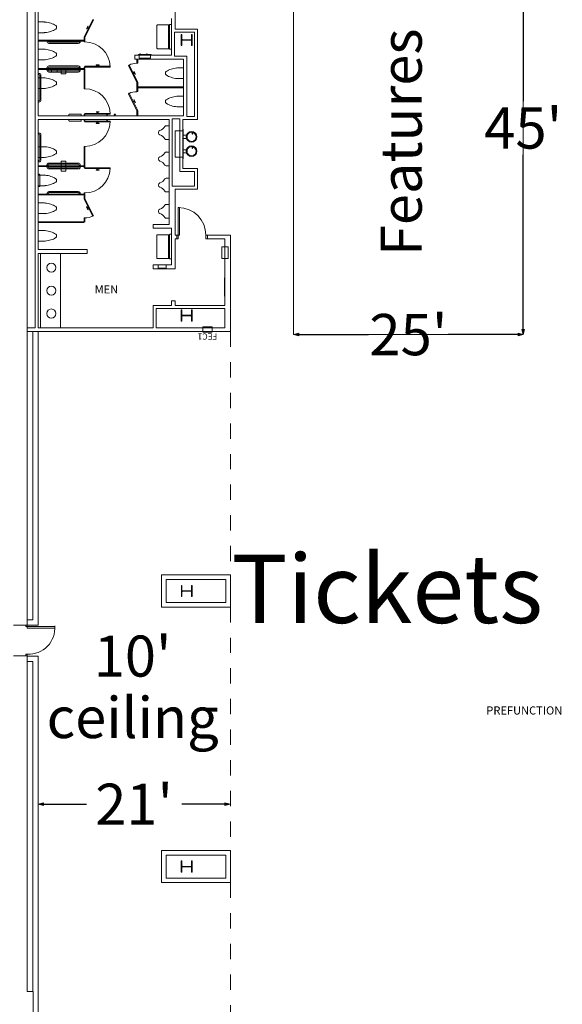
# Model space of a CAD drawing. Units: feet. Extents: x 28 to 1081, y 35 to 737.
# Drawn here: x 421 to 480, y 191 to 298 of the extents above; entities that cross this region are included whole.
import ezdxf

# ---------------------------------------------------------------- set-up
doc = ezdxf.new("R2010")
doc.units = ezdxf.units.FT
doc.header["$LTSCALE"] = 40
doc.header["$MEASUREMENT"] = 0
doc.linetypes.add('Line Type-1', pattern=[0.083328, 0.041656, -0.041672])
doc.layers.get('0').update_dxf_attribs({"lineweight": 15})
for name, color, linetype, lineweight in [('BASEPLAN', 7, 'Continuous', 15), ('Dimension', 7, 'Continuous', 5), ('Max_Booths', 7, 'Continuous', 15)]:
    doc.layers.add(name, color=color, linetype=linetype, lineweight=lineweight)
doc.layers.add('Fire_Protection_Equip', color=1, linetype='Continuous', lineweight=15, true_color=0xff0000)
doc.layers.add('TEXT_Client', color=6, linetype='Continuous', lineweight=15, true_color=0xff00ff)
doc.layers.get('0').freeze()
doc.styles.add('Geneva', font='Geneva')
doc.styles.add('Times', font='Times')
doc.styles.add('Times New Roman', font='Times New Roman.ttf')
doc.dimstyles.new('Plan Dim', dxfattribs={"dimtxt": 1.993166, "dimasz": 0.556641, "dimexe": 0, "dimexo": 0, "dimgap": 0, "dimtad": 0, "dimtih": 1, "dimtoh": 1, "dimdec": 3, "dimzin": 4, "dimdsep": 46, "dimtxsty": 'Geneva', "dimblk": 'VW_FILLEDARROW', "dimblk1": 'VW_FILLEDARROW', "dimblk2": 'VW_FILLEDARROW', "dimcen": 0, "dimse1": 1, "dimse2": 1, "dimazin": 0, "dimtfac": 1, "dimtdec": 3, "dimtix": 1, "dimtofl": 0, "dimtmove": 0, "dimatfit": 0, "dimldrblk": 'VW_FILLEDARROW', "dimfxl": 1, "dimfrac": 2, "dimtolj": 1, "dimtzin": 4, "dimarcsym": 0})

# ---------------------------------------------------------------- blocks, each defined once
blk = doc.blocks.new('VW_FILLEDARROW')
at = {"linetype": 'Continuous', "lineweight": 0, "transparency": 16777216}
blk.add_hatch(color=0, dxfattribs=at).paths.add_polyline_path([(-1, 0.27), (0, 0), (-1, -0.27)])
at = {"color": 0, "linetype": 'Continuous', "lineweight": 5, "transparency": 16777216, "flags": 128}
blk.add_lwpolyline([(-1, 0.27), (0, 0), (-1, -0.27)], close=True, dxfattribs=at)
blk = doc.blocks.new('*D21')
at = {"layer": 'Dimension', "color": 0, "linetype": 'Continuous', "lineweight": -2, "transparency": 33554687}
for p, q in [((423.48, 212.33), (428.16, 212.33)), ((443.24, 212.33), (438.56, 212.33))]:
    blk.add_line(p, q, dxfattribs=at)
at = {"layer": 'Dimension', "color": 0, "lineweight": -2, "xscale": 0.5566406250000001, "yscale": 0.5566406250000001, "zscale": 0.5566406250000001, "rotation": 180}
blk.add_blockref('VW_FILLEDARROW', (422.92, 212.33), dxfattribs=at)
at = {"layer": 'Dimension', "color": 0, "lineweight": -2, "xscale": 0.5566406250000001, "yscale": 0.5566406250000001, "zscale": 0.5566406250000001}
blk.add_blockref('VW_FILLEDARROW', (443.8, 212.33), dxfattribs=at)
at = {"layer": 'Dimension', "color": 0, "lineweight": 18, "transparency": 33554687, "insert": (433.36, 212.33), "char_height": 4.47, "attachment_point": 5, "style": 'Times'}
blk.add_mtext("\\A1;21'", dxfattribs=at)
blk = doc.blocks.new('*D65')
at = {"layer": 'Dimension', "color": 0, "linetype": 'Continuous', "lineweight": -2, "transparency": 33554687}
for p, q in [((475.72, 307.9), (475.72, 288.87)), ((475.72, 264.01), (475.72, 283.05))]:
    blk.add_line(p, q, dxfattribs=at)
at = {"layer": 'Dimension', "color": 0, "lineweight": -2, "xscale": 0.5566406250000001, "yscale": 0.5566406250000001, "zscale": 0.5566406250000001}
for p, rotation in [((475.72, 308.46), 90), ((475.72, 263.46), 270)]:
    blk.add_blockref('VW_FILLEDARROW', p, dxfattribs=dict(at, rotation=rotation))
at = {"layer": 'Dimension', "color": 0, "lineweight": 18, "transparency": 33554687, "insert": (475.72, 285.96), "char_height": 4.497, "attachment_point": 5, "style": 'Times New Roman'}
blk.add_mtext("\\A1;45'", dxfattribs=at)
blk = doc.blocks.new('*D66')
at = {"layer": 'Dimension', "color": 0, "linetype": 'Continuous', "lineweight": -2, "transparency": 33554687}
for p, q in [((451.28, 263.46), (458.89, 263.46)), ((475.16, 263.46), (467.55, 263.46))]:
    blk.add_line(p, q, dxfattribs=at)
at = {"layer": 'Dimension', "color": 0, "lineweight": -2, "xscale": 0.5566406250000001, "yscale": 0.5566406250000001, "zscale": 0.5566406250000001, "rotation": 180}
blk.add_blockref('VW_FILLEDARROW', (450.72, 263.46), dxfattribs=at)
at = {"layer": 'Dimension', "color": 0, "lineweight": -2, "xscale": 0.5566406250000001, "yscale": 0.5566406250000001, "zscale": 0.5566406250000001}
blk.add_blockref('VW_FILLEDARROW', (475.72, 263.46), dxfattribs=at)
at = {"layer": 'Dimension', "color": 0, "lineweight": 18, "transparency": 33554687, "insert": (463.22, 263.46), "char_height": 4.497, "attachment_point": 5, "style": 'Times New Roman'}
blk.add_mtext("\\A1;25'", dxfattribs=at)

msp = doc.modelspace()

# ---------------------------------------------------------------- linework, layer by layer
at = {"layer": 'BASEPLAN', "color": 7, "transparency": 33554687}
for p, q in [((421.73, 326.3), (421.73, 231.82)), ((422.92, 287.29), (422.92, 301.46)), ((422.92, 296.33), (422.92, 297.5)), ((422.92, 297.5), (423.56, 297.5)), ((427.93, 295.89), (428.87, 297.75)), ((428.95, 297.71), (428, 295.85)), ((428.18, 296.75), (428.33, 297.04)), ((428.35, 297.03), (428.2, 296.74)), ((428.33, 297.04), (428.35, 297.03)), ((428.87, 297.75), (428.95, 297.71)), ((435.84, 297.13), (435.84, 294.63)), ((437.13, 297.17), (435.88, 297.17)), ((437.09, 294.63), (437.09, 297.13)), ((437.13, 297.17), (437.22, 297.17)), ((437.22, 294.55), (437.22, 297.2)), ((437.23, 297.21), (437.42, 297.21)), ((437.42, 297.21), (437.42, 294.54)), ((423.56, 296.33), (422.92, 296.33)), ((428, 295.85), (427.93, 295.89)), ((428.2, 296.74), (428.18, 296.75)), ((428.26, 296.87), (428.28, 296.9)), ((428.36, 296.82), (428.26, 296.87)), ((428.28, 296.9), (428.37, 296.86)), ((428.33, 296.76), (428.4, 296.91)), ((428.36, 296.75), (428.33, 296.76)), ((428.44, 296.89), (428.36, 296.75)), ((428.37, 296.86), (428.36, 296.82)), ((428.4, 296.91), (428.44, 296.89)), ((438.56, 296.15), (438.49, 296.15)), ((438.49, 296.15), (438.49, 294.93)), ((438.56, 295.61), (438.56, 296.15)), ((439.68, 296.15), (439.61, 296.15)), ((439.61, 296.15), (439.61, 295.61)), ((439.68, 294.93), (439.68, 296.15)), ((422.96, 295.42), (422.96, 295.5)), ((422.96, 295.5), (427.88, 295.5)), ((427.88, 295.42), (422.96, 295.42)), ((422.96, 295.42), (422.96, 295.42)), ((423.86, 295.38), (423.86, 295.46)), ((423.86, 295.46), (423.98, 295.46)), ((423.98, 295.46), (423.98, 295.38)), ((424.07, 295.29), (427.28, 295.29)), ((427.28, 295.17), (424.07, 295.17)), ((427.36, 295.38), (427.36, 295.46)), ((427.36, 295.46), (427.48, 295.46)), ((427.48, 295.46), (427.48, 295.38)), ((427.88, 295.5), (427.88, 295.42)), ((427.92, 295.46), (427.92, 295.85)), ((427.92, 295.85), (428, 295.85)), ((427.92, 295.33), (427.92, 295.5)), ((428, 295.33), (427.92, 295.33)), ((428, 295.85), (428, 295.46)), ((428, 295.5), (428, 295.33)), ((428, 295.46), (428, 295.46)), ((438.49, 294.93), (438.56, 294.93)), ((438.56, 294.93), (438.56, 295.47)), ((439.56, 295.56), (438.61, 295.56)), ((438.61, 295.52), (439.56, 295.52)), ((439.61, 295.47), (439.61, 294.93)), ((439.61, 294.93), (439.68, 294.93)), ((422.92, 293.38), (422.92, 294.54)), ((422.92, 294.54), (423.56, 294.54)), ((433.84, 293.88), (433.84, 293.95)), ((433.84, 293.95), (435.22, 293.95)), ((435.22, 293.88), (433.84, 293.88)), ((433.92, 293.88), (433.92, 293.55)), ((433.96, 293.97), (433.96, 293.95)), ((434.04, 294.03), (433.97, 294.03)), ((433.97, 294.03), (433.97, 294.02)), ((433.97, 294.02), (433.97, 294.02)), ((433.97, 294.02), (434.04, 294.02)), ((434.04, 293.98), (433.97, 293.98)), ((433.99, 293.98), (433.99, 294.01)), ((434.02, 293.98), (434.02, 294.01)), ((434.04, 294.02), (434.04, 294.03)), ((434.04, 294.02), (434.04, 294.02)), ((434.05, 293.95), (434.05, 293.97)), ((434.71, 293.97), (434.71, 293.95)), ((434.78, 294.03), (434.72, 294.03)), ((434.72, 294.03), (434.72, 294.02)), ((434.72, 294.02), (434.72, 294.02)), ((434.72, 294.02), (434.78, 294.02)), ((434.78, 293.98), (434.72, 293.98)), ((434.74, 293.98), (434.74, 294.01)), ((434.76, 293.98), (434.76, 294.01)), ((434.78, 294.02), (434.78, 294.03)), ((434.78, 294.02), (434.78, 294.02)), ((434.79, 293.95), (434.79, 293.97)), ((435.14, 293.55), (435.14, 293.88)), ((435.22, 293.95), (435.22, 293.88)), ((437.13, 294.58), (435.88, 294.58)), ((437.22, 294.58), (437.13, 294.58)), ((437.42, 294.54), (437.23, 294.54)), ((423.56, 293.38), (422.92, 293.38)), ((427.28, 292.71), (424.07, 292.71)), ((429.21, 292.83), (429.21, 292.81)), ((429.55, 292.83), (429.21, 292.83)), ((429.21, 292.81), (429.55, 292.81)), ((429.46, 292.71), (429.3, 292.71)), ((429.3, 292.71), (429.3, 292.67)), ((429.4, 292.81), (429.36, 292.81)), ((429.36, 292.81), (429.36, 292.71)), ((429.36, 292.71), (429.4, 292.71)), ((429.4, 292.71), (429.4, 292.81)), ((429.46, 292.67), (429.46, 292.71)), ((429.55, 292.81), (429.55, 292.83)), ((432.8, 292.81), (432.73, 292.77)), ((432.73, 292.77), (433.67, 290.92)), ((433.75, 290.95), (432.8, 292.81)), ((438.75, 293.46), (433.42, 293.46)), ((433.67, 293.46), (433.75, 293.46)), ((433.67, 293.46), (433.67, 293)), ((433.67, 293), (433.75, 293)), ((433.75, 293), (433.75, 293.46)), ((433.92, 293.55), (435.14, 293.55)), ((438.75, 287.29), (438.75, 293.46)), ((422.92, 291.77), (422.92, 291.9)), ((422.92, 291.9), (423, 291.9)), ((423, 291.77), (422.92, 291.77)), ((427.88, 292.42), (422.96, 292.42)), ((422.96, 292.42), (422.96, 292.33)), ((422.96, 292.33), (427.88, 292.33)), ((423.09, 288.98), (423.09, 291.69)), ((423.21, 291.69), (423.21, 288.98)), ((423.86, 292.5), (423.86, 292.42)), ((423.86, 292.42), (423.98, 292.42)), ((423.86, 292.25), (423.86, 292.33)), ((423.86, 292.33), (423.98, 292.33)), ((423.98, 292.42), (423.98, 292.5)), ((423.98, 292.33), (423.98, 292.25)), ((424.07, 292.58), (427.28, 292.58)), ((424.07, 292.17), (427.28, 292.17)), ((427.28, 292.04), (424.07, 292.04)), ((424.36, 292.33), (424.98, 292.33)), ((424.36, 292.06), (424.36, 292.33)), ((424.94, 292.02), (424.4, 292.02)), ((424.98, 292.33), (424.98, 292.06)), ((425.42, 292.33), (425.92, 292.33)), ((425.42, 291.84), (425.42, 292.33)), ((425.92, 291.84), (425.42, 291.84)), ((425.92, 292.33), (425.92, 291.84)), ((427.36, 292.5), (427.36, 292.42)), ((427.36, 292.42), (427.48, 292.42)), ((427.36, 292.25), (427.36, 292.33)), ((427.36, 292.33), (427.48, 292.33)), ((427.48, 292.42), (427.48, 292.5)), ((427.48, 292.33), (427.48, 292.25)), ((427.88, 292.33), (427.88, 292.42)), ((427.92, 292.46), (427.92, 292.58)), ((427.92, 292.58), (428, 292.58)), ((427.92, 292.46), (428, 292.46)), ((427.92, 292.38), (427.92, 290.22)), ((430.75, 292.67), (428, 292.67)), ((428, 292.67), (428, 292.58)), ((428, 292.58), (428, 292.46)), ((428, 292.58), (430.75, 292.58)), ((428, 292.46), (428, 292.46)), ((428, 290.22), (428, 292.38)), ((429.3, 292.67), (429.46, 292.67)), ((430.75, 292.58), (430.75, 292.67)), ((433.27, 291.98), (433.24, 291.96)), ((433.24, 291.96), (433.31, 291.81)), ((433.35, 291.83), (433.27, 291.98)), ((433.39, 291.97), (433.3, 291.92)), ((433.3, 291.92), (433.32, 291.88)), ((433.31, 291.81), (433.35, 291.83)), ((433.32, 291.88), (433.41, 291.93)), ((433.35, 292.11), (433.33, 292.1)), ((433.33, 292.1), (433.48, 291.8)), ((433.5, 291.81), (433.35, 292.11)), ((433.41, 291.93), (433.39, 291.97)), ((433.48, 291.8), (433.5, 291.81)), ((438.75, 292.5), (438.11, 292.5)), ((438.75, 291.33), (438.75, 292.5)), ((422.92, 290.25), (422.92, 291.42)), ((422.92, 291.42), (423.56, 291.42)), ((433.67, 290.92), (433.75, 290.95)), ((433.75, 290.92), (433.67, 290.92)), ((433.67, 290.92), (433.67, 290.38)), ((433.75, 290.38), (433.75, 290.92)), ((438.11, 291.33), (438.75, 291.33)), ((423.56, 290.25), (422.92, 290.25)), ((427.92, 290.22), (428, 290.22)), ((432.8, 289.73), (432.73, 289.69)), ((432.73, 289.69), (433.67, 287.83)), ((433.75, 287.87), (432.8, 289.73)), ((433.67, 290.38), (433.75, 290.38)), ((433.67, 290.38), (433.67, 290.38)), ((433.67, 290.38), (433.67, 289.92)), ((433.67, 289.92), (433.75, 289.92)), ((438.75, 290.42), (433.75, 290.42)), ((433.75, 290.42), (433.75, 290.33)), ((433.75, 289.92), (433.75, 290.38)), ((433.75, 290.33), (438.75, 290.33)), ((438.71, 290.42), (433.8, 290.42)), ((433.8, 290.42), (433.8, 290.33)), ((433.8, 290.33), (438.71, 290.33)), ((438.71, 290.33), (438.71, 290.42)), ((438.71, 290.33), (438.71, 290.33)), ((438.75, 290.33), (438.75, 290.42)), ((422.92, 288.77), (422.92, 288.9)), ((422.92, 288.9), (423, 288.9)), ((423, 288.77), (422.92, 288.77)), ((433.27, 288.89), (433.24, 288.87)), ((433.24, 288.87), (433.31, 288.72)), ((433.35, 288.74), (433.27, 288.89)), ((433.39, 288.88), (433.3, 288.84)), ((433.3, 288.84), (433.32, 288.8)), ((433.31, 288.72), (433.35, 288.74)), ((433.32, 288.8), (433.41, 288.85)), ((433.35, 289.02), (433.33, 289.01)), ((433.33, 289.01), (433.48, 288.72)), ((433.5, 288.73), (433.35, 289.02)), ((433.41, 288.85), (433.39, 288.88)), ((433.48, 288.72), (433.5, 288.73)), ((438.11, 289.42), (438.75, 289.42)), ((438.75, 289.42), (438.75, 288.25)), ((426.26, 287.29), (426.26, 287.43)), ((426.31, 287.47), (427.54, 287.47)), ((427.58, 287.43), (427.58, 287.29)), ((428, 287.47), (427.92, 287.47)), ((427.92, 287.47), (427.92, 287.33)), ((427.92, 287.33), (428, 287.33)), ((430.75, 287.55), (428, 287.55)), ((428, 287.55), (428, 287.47)), ((428, 287.47), (430.75, 287.47)), ((428, 287.33), (428, 287.47)), ((428, 287.33), (428, 287.33)), ((429.21, 287.72), (429.21, 287.7)), ((429.55, 287.72), (429.21, 287.72)), ((429.21, 287.7), (429.55, 287.7)), ((429.46, 287.59), (429.3, 287.59)), ((429.3, 287.59), (429.3, 287.55)), ((429.3, 287.55), (429.46, 287.55)), ((429.4, 287.7), (429.36, 287.7)), ((429.36, 287.7), (429.36, 287.59)), ((429.36, 287.59), (429.4, 287.59)), ((429.4, 287.59), (429.4, 287.7)), ((429.46, 287.55), (429.46, 287.59)), ((429.55, 287.7), (429.55, 287.72)), ((430.5, 287.47), (430.34, 287.47)), ((430.34, 287.46), (430.34, 287.45)), ((430.34, 287.44), (430.5, 287.44)), ((430.39, 287.44), (430.4, 287.3)), ((430.4, 287.34), (430.44, 287.34)), ((430.44, 287.3), (430.45, 287.44)), ((430.5, 287.45), (430.5, 287.46)), ((430.75, 287.47), (430.75, 287.55)), ((431.17, 287.45), (431.17, 287.44)), ((431.33, 287.46), (431.18, 287.46)), ((431.18, 287.43), (431.33, 287.43)), ((431.23, 287.43), (431.23, 287.29)), ((431.23, 287.33), (431.28, 287.33)), ((431.28, 287.29), (431.28, 287.43)), ((431.34, 287.44), (431.34, 287.45)), ((433.67, 287.83), (433.75, 287.87)), ((433.75, 287.83), (433.67, 287.83)), ((433.67, 287.83), (433.67, 287.29)), ((433.75, 287.29), (433.75, 287.83)), ((438.75, 288.25), (438.11, 288.25)), ((422.92, 272.71), (422.92, 286.88)), ((427.58, 287.29), (426.26, 287.29)), ((427.58, 286.88), (426.26, 286.88)), ((426.26, 286.88), (426.26, 286.73)), ((426.31, 286.69), (427.54, 286.69)), ((427.58, 286.73), (427.58, 286.88)), ((427.92, 286.7), (427.92, 286.83)), ((427.92, 286.83), (428, 286.83)), ((428, 286.7), (427.92, 286.7)), ((428, 286.83), (428, 286.7)), ((428, 286.83), (428, 286.83)), ((428, 286.7), (430.75, 286.7)), ((428, 286.61), (428, 286.7)), ((430.75, 286.61), (428, 286.61)), ((429.21, 286.45), (429.21, 286.47)), ((429.21, 286.47), (429.55, 286.47)), ((429.55, 286.45), (429.21, 286.45)), ((429.3, 286.61), (429.46, 286.61)), ((429.3, 286.57), (429.3, 286.61)), ((429.46, 286.57), (429.3, 286.57)), ((429.36, 286.47), (429.36, 286.57)), ((429.36, 286.57), (429.4, 286.57)), ((429.4, 286.47), (429.36, 286.47)), ((429.4, 286.57), (429.4, 286.47)), ((429.46, 286.61), (429.46, 286.57)), ((429.55, 286.47), (429.55, 286.45)), ((430.5, 286.72), (430.34, 286.72)), ((430.34, 286.72), (430.34, 286.7)), ((430.34, 286.7), (430.5, 286.7)), ((430.4, 286.86), (430.39, 286.72)), ((430.4, 287.3), (430.44, 287.3)), ((430.44, 286.86), (430.4, 286.86)), ((430.44, 286.82), (430.4, 286.82)), ((430.45, 286.72), (430.44, 286.86)), ((430.5, 286.7), (430.5, 286.72)), ((430.75, 286.7), (430.75, 286.61)), ((431.23, 287.29), (431.28, 287.29)), ((433.67, 287.29), (433.75, 287.29)), ((433.67, 287.29), (433.67, 287.29)), ((437.17, 286.88), (437.17, 275.46)), ((423, 285.4), (422.92, 285.4)), ((422.92, 285.4), (422.92, 285.27)), ((422.92, 285.27), (423, 285.27)), ((423.09, 285.19), (423.09, 282.48)), ((423.21, 282.48), (423.21, 285.19)), ((436, 285.43), (436, 285.47)), ((436.84, 286.2), (437.17, 286.2)), ((437.17, 286.2), (437.17, 284.7)), ((438.67, 285.65), (437.84, 285.65)), ((437.84, 282.77), (437.84, 285.65)), ((438.67, 282.6), (438.67, 285.81)), ((438.67, 285.81), (438.69, 285.81)), ((438.69, 282.6), (438.69, 285.81)), ((439.67, 285.31), (439.69, 285.52)), ((439.72, 285.3), (439.79, 285.49)), ((437.17, 284.7), (436.84, 284.7)), ((439.05, 285.16), (438.69, 285.16)), ((439.05, 284.82), (438.69, 284.82)), ((423.56, 283.92), (422.92, 283.92)), ((422.92, 283.92), (422.92, 282.75)), ((427.92, 281.79), (427.92, 283.95)), ((427.92, 283.95), (428, 283.95)), ((428, 283.95), (428, 281.79)), ((436.84, 283.34), (437.17, 283.34)), ((437.17, 283.34), (437.17, 281.84)), ((439.05, 283.59), (438.69, 283.59)), ((439.05, 283.26), (438.69, 283.26)), ((439.67, 283.75), (439.69, 283.95)), ((439.72, 283.74), (439.79, 283.93)), ((422.92, 282.75), (423.56, 282.75)), ((423, 282.4), (422.92, 282.4)), ((422.92, 282.4), (422.92, 282.27)), ((422.92, 282.27), (423, 282.27)), ((427.28, 282.13), (424.07, 282.13)), ((424.07, 282), (427.28, 282)), ((425.92, 282.33), (425.42, 282.33)), ((425.42, 282.33), (425.42, 281.83)), ((425.92, 281.83), (425.92, 282.33)), ((436, 282.57), (436, 282.61)), ((438.67, 282.77), (437.84, 282.77)), ((438.69, 282.6), (438.67, 282.6)), ((422.92, 280.91), (422.92, 279.59)), ((423.06, 280.91), (422.92, 280.91)), ((422.96, 281.75), (422.96, 281.83)), ((422.96, 281.83), (427.88, 281.83)), ((427.88, 281.75), (422.96, 281.75)), ((423.86, 281.92), (423.86, 281.83)), ((423.86, 281.83), (423.98, 281.83)), ((423.86, 281.71), (423.86, 281.79)), ((423.86, 281.79), (423.98, 281.79)), ((423.98, 281.83), (423.98, 281.92)), ((423.98, 281.79), (423.98, 281.71)), ((424.07, 281.63), (427.28, 281.63)), ((427.28, 281.5), (424.07, 281.5)), ((425.42, 281.83), (425.92, 281.83)), ((425.42, 281.75), (425.92, 281.75)), ((425.42, 281.26), (425.42, 281.75)), ((425.92, 281.26), (425.42, 281.26)), ((425.92, 281.75), (425.92, 281.26)), ((427.36, 281.92), (427.36, 281.83)), ((427.36, 281.83), (427.48, 281.83)), ((427.36, 281.71), (427.36, 281.79)), ((427.36, 281.79), (427.48, 281.79)), ((427.48, 281.83), (427.48, 281.92)), ((427.48, 281.79), (427.48, 281.71)), ((427.88, 281.83), (427.88, 281.75)), ((427.92, 281.79), (427.92, 281.63)), ((427.92, 281.63), (428, 281.63)), ((428, 281.63), (428, 281.79)), ((428, 281.79), (428, 281.79)), ((428, 281.63), (430.75, 281.63)), ((428, 281.54), (428, 281.63)), ((430.75, 281.54), (428, 281.54)), ((429.21, 281.38), (429.21, 281.4)), ((429.21, 281.4), (429.55, 281.4)), ((429.55, 281.38), (429.21, 281.38)), ((429.3, 281.54), (429.46, 281.54)), ((429.3, 281.5), (429.3, 281.54)), ((429.46, 281.5), (429.3, 281.5)), ((429.36, 281.4), (429.36, 281.5)), ((429.36, 281.5), (429.4, 281.5)), ((429.4, 281.4), (429.36, 281.4)), ((429.4, 281.5), (429.4, 281.4)), ((429.46, 281.54), (429.46, 281.5)), ((429.55, 281.4), (429.55, 281.38)), ((430.75, 281.63), (430.75, 281.54)), ((437.17, 281.84), (436.84, 281.84)), ((422.92, 279.67), (422.92, 280.83)), ((422.92, 280.83), (423.56, 280.83)), ((423.1, 279.64), (423.1, 280.86)), ((436.84, 280.49), (437.17, 280.49)), ((437.17, 280.49), (437.17, 278.99)), ((423.56, 279.67), (422.92, 279.67)), ((422.92, 279.59), (423.06, 279.59)), ((422.96, 278.67), (422.96, 278.75)), ((422.96, 278.75), (427.88, 278.75)), ((423.86, 278.83), (423.86, 278.75)), ((423.86, 278.75), (423.98, 278.75)), ((423.98, 278.75), (423.98, 278.83)), ((427.28, 279.04), (424.07, 279.04)), ((424.07, 278.92), (427.28, 278.92)), ((427.36, 278.83), (427.36, 278.75)), ((427.36, 278.75), (427.48, 278.75)), ((427.48, 278.75), (427.48, 278.83)), ((427.88, 278.75), (427.88, 278.67)), ((428, 278.88), (427.92, 278.88)), ((427.92, 278.88), (427.92, 278.71)), ((428, 278.71), (428, 278.88)), ((436, 279.72), (436, 279.76)), ((437.17, 278.99), (436.84, 278.99)), ((422.92, 276.63), (422.92, 277.79)), ((422.92, 277.79), (423.56, 277.79)), ((427.88, 278.67), (422.96, 278.67)), ((422.96, 278.67), (422.96, 278.67)), ((427.92, 278.71), (427.92, 278.25)), ((427.92, 278.25), (428, 278.25)), ((428, 278.25), (427.93, 278.21)), ((427.93, 278.21), (428.87, 276.36)), ((428, 278.25), (428, 278.71)), ((428, 278.71), (428, 278.71)), ((428.95, 276.4), (428, 278.25)), ((423.56, 276.63), (422.92, 276.63)), ((428.2, 277.37), (428.18, 277.36)), ((428.18, 277.36), (428.33, 277.06)), ((428.35, 277.07), (428.2, 277.37)), ((428.36, 277.28), (428.26, 277.24)), ((428.26, 277.24), (428.28, 277.2)), ((428.28, 277.2), (428.37, 277.25)), ((428.36, 277.36), (428.33, 277.34)), ((428.33, 277.34), (428.4, 277.19)), ((428.33, 277.06), (428.35, 277.07)), ((428.44, 277.21), (428.36, 277.36)), ((428.37, 277.25), (428.36, 277.28)), ((428.4, 277.19), (428.44, 277.21)), ((436, 276.86), (436, 276.91)), ((436.84, 277.64), (437.17, 277.64)), ((437.17, 277.64), (437.17, 276.14)), ((438.17, 274.29), (438.17, 277.29)), ((438.17, 277.29), (438.3, 277.29)), ((438.3, 277.29), (438.3, 274.29)), ((422.96, 275.67), (422.96, 275.75)), ((422.96, 275.75), (427.88, 275.75)), ((427.88, 275.67), (422.96, 275.67)), ((422.96, 275.67), (422.96, 275.67)), ((427.88, 275.75), (427.88, 275.67)), ((428, 276.17), (427.92, 276.17)), ((427.92, 276.17), (427.92, 275.71)), ((428, 275.71), (428, 276.17)), ((428.87, 276.36), (428.95, 276.4)), ((437.17, 276.14), (436.84, 276.14)), ((422.92, 273.63), (422.92, 274.79)), ((422.92, 274.79), (423.56, 274.79)), ((423.56, 273.63), (422.92, 273.63)), ((435.84, 274.29), (435.84, 271.79)), ((437.13, 274.33), (435.88, 274.33)), ((437.09, 271.79), (437.09, 274.29)), ((437.13, 274.33), (437.22, 274.33)), ((437.22, 271.72), (437.22, 274.36)), ((437.23, 274.38), (437.42, 274.38)), ((437.42, 274.38), (437.42, 271.71)), ((438, 273.88), (438, 274.29)), ((438, 273.88), (438, 274.29)), ((438, 274.29), (438.17, 274.29)), ((438.17, 273.88), (438, 273.88)), ((438.17, 274.29), (438.17, 273.88)), ((438.3, 274.29), (438.17, 274.29)), ((441.34, 274.29), (441.17, 274.29)), ((441.17, 274.29), (441.17, 273.88)), ((441.17, 273.88), (441.34, 273.88)), ((441.34, 273.88), (441.34, 274.29)), ((441.34, 273.88), (441.34, 274.29)), ((442.91, 273.01), (442.91, 271.74)), ((443.24, 273.01), (442.91, 273.01)), ((443.25, 273.09), (443.24, 273.08)), ((443.24, 273.08), (443.24, 271.67)), ((443.25, 271.66), (443.25, 273.09)), ((443.59, 273.01), (443.25, 273.01)), ((443.59, 271.74), (443.59, 273.01)), ((422.92, 264.21), (422.92, 272.29)), ((423.17, 264.21), (423.17, 272.29)), ((423.17, 272.29), (425.34, 272.29)), ((425.34, 272.29), (425.34, 264.21)), ((437.13, 271.75), (435.88, 271.75)), ((437.22, 271.75), (437.13, 271.75)), ((437.42, 271.71), (437.23, 271.71)), ((443.24, 271.74), (442.91, 271.74)), ((443.24, 271.67), (443.25, 271.66)), ((443.25, 271.74), (443.59, 271.74)), ((435.94, 271.06), (435.93, 271.04)), ((435.93, 271.04), (436.92, 271.04)), ((436.9, 271.06), (435.94, 271.06)), ((435.99, 270.71), (435.99, 271.04)), ((436.85, 270.71), (435.99, 270.71)), ((436.85, 271.04), (436.85, 270.71)), ((436.92, 271.04), (436.9, 271.06)), ((443.21, 269.63), (443.21, 267.63)), ((443.25, 269.63), (443.21, 269.63)), ((443.25, 267.63), (443.25, 269.63)), ((443.21, 267.63), (443.25, 267.63)), ((435.42, 264.21), (435.42, 266.63)), ((435.75, 266.29), (443.25, 266.29)), ((438.56, 266.15), (438.49, 266.15)), ((438.49, 266.15), (438.49, 264.93)), ((438.56, 265.61), (438.56, 266.15)), ((439.68, 266.15), (439.61, 266.15)), ((439.61, 266.15), (439.61, 265.61)), ((439.68, 264.93), (439.68, 266.15)), ((438.49, 264.93), (438.56, 264.93)), ((438.56, 264.93), (438.56, 265.47)), ((439.56, 265.56), (438.61, 265.56)), ((438.61, 265.52), (439.56, 265.52)), ((439.61, 265.47), (439.61, 264.93)), ((439.61, 264.93), (439.68, 264.93)), ((421.73, 263.79), (443.84, 263.79)), ((422.34, 263.79), (422.34, 232.41)), ((422.92, 263.79), (422.92, 231.82)), ((425.34, 264.21), (423.17, 264.21)), ((443.84, 237.29), (436.34, 237.29)), ((436.34, 237.29), (436.34, 233.79)), ((443.84, 233.79), (443.84, 237.29)), ((443.34, 236.79), (436.84, 236.79)), ((436.84, 236.79), (436.84, 234.29)), ((438.56, 236.15), (438.5, 236.15)), ((438.5, 236.15), (438.5, 234.94)), ((438.56, 235.61), (438.56, 236.15)), ((439.67, 236.15), (439.61, 236.15)), ((439.61, 236.15), (439.61, 235.61)), ((439.67, 234.94), (439.67, 236.15)), ((443.34, 234.29), (443.34, 236.79)), ((438.5, 234.94), (438.56, 234.94)), ((438.56, 234.94), (438.56, 235.47)), ((439.56, 235.56), (438.61, 235.56)), ((438.61, 235.52), (439.56, 235.52)), ((439.61, 235.47), (439.61, 234.94)), ((439.61, 234.94), (439.67, 234.94)), ((436.34, 233.79), (443.84, 233.79)), ((436.84, 234.29), (443.34, 234.29)), ((420.23, 231.82), (421.73, 231.82)), ((421.57, 231.82), (421.57, 231.66)), ((421.57, 231.66), (421.73, 231.66)), ((421.73, 232.41), (422.34, 232.41)), ((421.73, 231.82), (422.92, 231.82)), ((421.73, 231.82), (421.73, 231.66)), ((421.73, 231.66), (424.73, 231.66)), ((421.73, 231.49), (421.73, 231.66)), ((424.73, 231.66), (424.73, 231.49)), ((424.73, 231.49), (421.73, 231.49)), ((420.23, 228.49), (421.73, 228.49)), ((421.57, 228.66), (421.73, 228.66)), ((421.57, 228.49), (421.57, 228.66)), ((421.73, 228.49), (421.73, 228.66)), ((421.73, 228.49), (421.73, 191.92)), ((421.73, 228.44), (422.92, 228.44)), ((422.92, 177.29), (422.92, 228.44)), ((421.73, 227.86), (422.34, 227.86)), ((422.34, 191.92), (422.34, 227.86)), ((443.84, 207.29), (436.34, 207.29)), ((436.34, 207.29), (436.34, 203.79)), ((443.84, 203.79), (443.84, 207.29)), ((443.34, 206.79), (436.84, 206.79)), ((436.84, 206.79), (436.84, 204.29)), ((438.56, 206.15), (438.49, 206.15)), ((438.49, 206.15), (438.49, 204.93)), ((438.56, 205.61), (438.56, 206.15)), ((439.68, 206.15), (439.61, 206.15)), ((439.61, 206.15), (439.61, 205.61)), ((439.68, 204.93), (439.68, 206.15)), ((443.34, 204.29), (443.34, 206.79)), ((438.49, 204.93), (438.56, 204.93)), ((438.56, 204.93), (438.56, 205.47)), ((439.56, 205.56), (438.61, 205.56)), ((438.61, 205.52), (439.56, 205.52)), ((439.61, 205.47), (439.61, 204.93)), ((439.61, 204.93), (439.68, 204.93)), ((436.34, 203.79), (443.84, 203.79)), ((436.84, 204.29), (443.34, 204.29)), ((422.36, 191.92), (421.73, 191.92)), ((422.36, 191.92), (422.36, 99.79))]:
    msp.add_line(p, q, dxfattribs=at)
for points in [[(422.59, 264.21, 0), (422.59, 309.46, 0)], [(437.84, 296.71, 0), (437.84, 301.71, 0)], [(437.42, 293.88, 0), (437.42, 297.88, 0)], [(437.75, 296.38, 0), (439.92, 296.38, 0)], [(437.75, 293.79, 0), (437.75, 296.38, 0)], [(437.84, 296.71, 0), (440.25, 296.71, 0)], [(439.92, 296.38, 0), (439.92, 287.21, 0)], [(440.25, 296.71, 0), (440.25, 286.88, 0)], [(437.42, 293.88, 0), (433.42, 293.88, 0)], [(433.42, 293.46, 0), (433.42, 293.88, 0)], [(439.09, 293.79, 0), (437.75, 293.79, 0)], [(439.09, 293.79, 0), (439.09, 287.21, 0)], [(438.75, 293.46, 0), (438.75, 287.29, 0)], [(422.92, 287.29, 0), (438.75, 287.29, 0)], [(422.92, 286.88, 0), (437.17, 286.88, 0)], [(437.5, 286.96, 0), (438.34, 286.96, 0)], [(437.5, 286.96, 0), (437.5, 279.63, 0)], [(438.34, 286.96, 0), (438.34, 281.21, 0)], [(438.67, 286.88, 0), (440.25, 286.88, 0)], [(438.67, 286.88, 0), (438.67, 281.54, 0)], [(439.09, 287.21, 0), (439.92, 287.21, 0)], [(438.34, 281.21, 0), (439.92, 281.21, 0)], [(438.67, 281.54, 0), (440.25, 281.54, 0)], [(439.92, 281.21, 0), (439.92, 279.63, 0)], [(440.25, 281.54, 0), (440.25, 279.29, 0)], [(437.5, 279.63, 0), (439.92, 279.63, 0)], [(437.84, 274.29, 0), (437.84, 279.29, 0)], [(437.84, 279.29, 0), (440.25, 279.29, 0)], [(435.42, 275.46, 0), (435.42, 275.04, 0)], [(437.17, 275.46, 0), (435.42, 275.46, 0)], [(437.42, 275.04, 0), (435.42, 275.04, 0)], [(437.42, 275.04, 0), (437.42, 271.04, 0)], [(437.84, 274.29, 0), (438, 274.29, 0)], [(437.84, 273.88, 0), (438, 273.88, 0)], [(437.84, 270.63, 0), (437.84, 273.88, 0)], [(441.34, 274.29, 0), (443.84, 274.29, 0)], [(441.34, 273.88, 0), (443.25, 273.88, 0)], [(443.25, 266.63, 0), (443.25, 273.88, 0)], [(443.84, 263.79, 0), (443.84, 274.29, 0)], [(422.92, 272.71, 0), (428.25, 272.71, 0)], [(428.25, 272.29, 0), (428.25, 272.71, 0)], [(422.92, 272.29, 0), (428.25, 272.29, 0)], [(437.42, 271.04, 0), (435.42, 271.04, 0)], [(435.42, 271.04, 0), (435.42, 270.63, 0)], [(437.84, 270.63, 0), (435.42, 270.63, 0)], [(437.42, 267.13, 0), (437.84, 267.13, 0)], [(437.42, 267.13, 0), (437.42, 266.63, 0)], [(437.84, 266.63, 0), (437.84, 267.13, 0)], [(435.42, 266.63, 0), (437.42, 266.63, 0)], [(435.75, 264.21, 0), (435.75, 266.29, 0)], [(437.84, 266.63, 0), (443.25, 266.63, 0)], [(443.25, 264.21, 0), (443.25, 266.29, 0)], [(421.73, 264.21, 0), (422.59, 264.21, 0)], [(422.92, 264.21, 0), (435.42, 264.21, 0)], [(435.75, 264.21, 0), (443.25, 264.21, 0)]]:
    msp.add_polyline3d(points, dxfattribs=at)
for centre, radius in [((439.61, 284.99), 0.583), ((439.61, 283.43), 0.583), ((424.34, 270.75), 0.5), ((424.34, 268.25), 0.5), ((424.34, 265.75), 0.5)]:
    msp.add_circle(centre, radius, dxfattribs=at)
for centre, radius, start, end in [((422.79, 290.28), 7.26, 83.0739, 83.8573), ((423.19, 293.59), 3.93, 73.6552, 83.0739), ((423.79, 295.65), 1.78, 54.7009, 73.6552), ((424.69, 296.92), 0.229, 0, 54.7009), ((435.88, 297.13), 0.0417, 90, 180), ((437.13, 297.13), 0.0417, 90, 180), ((437.23, 297.2), 0.0104, 90, 180), ((422.79, 303.55), 7.26, 276.1427, 276.9261), ((423.19, 300.24), 3.93, 276.9261, 286.3448), ((423.79, 298.18), 1.78, 286.3448, 305.2991), ((424.69, 296.92), 0.229, 305.2991, 0), ((424.07, 295.38), 0.208, 180, 270), ((424.07, 295.38), 0.208, 180, 270), ((424.07, 295.38), 0.0833, 180, 270), ((427.28, 295.38), 0.0833, 270, 0), ((427.28, 295.38), 0.208, 270, 0), ((428, 292.58), 2.75, 1.7824, 89.9804), ((438.61, 295.61), 0.05, 180, 270), ((438.61, 295.47), 0.05, 90, 180), ((439.56, 295.61), 0.05, 270, 0), ((439.56, 295.47), 0.05, 360, 90), ((422.79, 287.33), 7.26, 83.0739, 83.8573), ((423.19, 290.63), 3.93, 73.6552, 83.0739), ((423.79, 292.69), 1.78, 54.7009, 73.6552), ((423.79, 295.22), 1.78, 286.3448, 305.2991), ((424.69, 293.96), 0.229, 0, 54.7009), ((424.69, 293.96), 0.229, 305.2991, 0), ((433.97, 293.97), 0.0104, 90, 180), ((433.98, 294.01), 0.0104, 0, 90), ((434.03, 294.01), 0.0104, 90, 180), ((434.04, 293.97), 0.0104, 0, 90), ((434.72, 293.97), 0.0104, 90, 180), ((434.73, 294.01), 0.0104, 0, 90), ((434.77, 294.01), 0.0104, 90, 180), ((434.78, 293.97), 0.0104, 0, 90), ((435.88, 294.63), 0.0417, 180, 270), ((437.13, 294.63), 0.0417, 180, 270), ((437.23, 294.55), 0.0104, 180, 270), ((422.79, 300.59), 7.26, 276.1427, 276.9261), ((423.19, 297.29), 3.93, 276.9261, 286.3448), ((424.07, 292.5), 0.208, 90, 180), ((424.07, 292.5), 0.208, 90, 180), ((427.28, 292.5), 0.208, 0, 90), ((433.67, 290.92), 2.08, 90, 114.7076), ((423, 291.69), 0.208, 0, 90), ((423, 291.69), 0.0833, 0, 90), ((424.07, 292.25), 0.208, 180, 270), ((424.07, 292.25), 0.208, 180, 270), ((424.07, 292.5), 0.0833, 90, 180), ((424.07, 292.25), 0.0833, 180, 270), ((424.4, 292.06), 0.0417, 180, 270), ((424.94, 292.06), 0.0417, 270, 0), ((427.28, 292.5), 0.0833, 0, 90), ((427.28, 292.25), 0.0833, 270, 0), ((427.28, 292.25), 0.208, 270, 0), ((436.99, 291.92), 0.229, 125.2991, 180), ((436.99, 291.92), 0.229, 180, 234.7009), ((437.88, 290.65), 1.78, 106.3448, 125.2991), ((437.88, 293.18), 1.78, 234.7009, 253.6552), ((438.49, 288.59), 3.93, 96.9261, 106.3448), ((438.89, 285.28), 7.26, 96.1427, 96.9261), ((422.79, 284.2), 7.26, 83.0739, 83.8573), ((423.19, 287.51), 3.93, 73.6552, 83.0739), ((423.79, 289.57), 1.78, 54.7009, 73.6552), ((423.79, 292.1), 1.78, 286.3448, 305.2991), ((424.69, 290.83), 0.229, 0, 54.7009), ((424.69, 290.83), 0.229, 305.2991, 360), ((438.49, 295.24), 3.93, 253.6552, 263.0739), ((438.89, 298.55), 7.26, 263.0739, 263.8573), ((422.79, 297.47), 7.26, 276.1427, 276.9261), ((423.19, 294.16), 3.93, 276.9261, 286.3448), ((428, 287.47), 2.75, 1.7824, 89.9804), ((433.67, 287.83), 2.08, 90, 114.7076), ((423, 288.98), 0.208, 270, 0), ((423, 288.98), 0.208, 270, 0), ((423, 288.98), 0.0833, 270, 0), ((436.99, 288.83), 0.229, 125.2991, 180), ((436.99, 288.83), 0.229, 180, 234.7009), ((437.88, 287.57), 1.78, 106.3448, 125.2991), ((437.88, 290.1), 1.78, 234.7009, 253.6552), ((438.49, 285.51), 3.93, 96.9261, 106.3448), ((438.49, 292.16), 3.93, 253.6552, 263.0739), ((438.89, 282.2), 7.26, 96.1427, 96.9261), ((426.31, 287.43), 0.0417, 90, 180), ((427.54, 287.43), 0.0417, 0, 90), ((430.34, 287.46), 0.00521, 90, 180), ((430.34, 287.45), 0.00521, 180, 270), ((430.5, 287.46), 0.00521, 0, 90), ((430.5, 287.45), 0.00521, 270, 0), ((431.18, 287.45), 0.00521, 90, 180), ((431.18, 287.44), 0.00521, 180, 270), ((431.33, 287.45), 0.00521, 0, 90), ((431.33, 287.44), 0.00521, 270, 0), ((438.89, 295.47), 7.26, 263.0739, 263.8573), ((426.31, 286.73), 0.0417, 180, 270), ((427.54, 286.73), 0.0417, 270, 0), ((428, 286.7), 2.75, 270.0196, 358.2176), ((430.34, 286.72), 0.00521, 90, 180), ((430.34, 286.7), 0.00521, 180, 270), ((430.5, 286.72), 0.00521, 0, 90), ((430.5, 286.7), 0.00521, 270, 0), ((423, 285.19), 0.208, 0, 90), ((423, 285.19), 0.208, 0, 90), ((423, 285.19), 0.0833, 0, 90), ((436.23, 285.47), 0.229, 108.7762, 180), ((436.23, 285.43), 0.229, 180, 251.2238), ((435.84, 286.63), 1, 288.7762, 328.9784), ((435.84, 284.26), 1, 31.0216, 71.2238), ((436.84, 286.03), 0.167, 90, 148.9784), ((439.61, 284.99), 0.5, 80.7446, 70.3672), ((439.69, 285.31), 0.0262, 167.8071, 343.3047), ((439.73, 285.47), 0.0583, 18.2154, 132.8964), ((436.84, 284.86), 0.167, 211.0216, 270), ((422.79, 276.7), 7.26, 83.0739, 83.8573), ((423.19, 280.01), 3.93, 73.6552, 83.0739), ((423.79, 282.07), 1.78, 54.7009, 73.6552), ((423.79, 284.6), 1.78, 286.3448, 305.2991), ((424.69, 283.33), 0.229, 0, 54.7009), ((424.69, 283.33), 0.229, 305.2991, 360), ((435.84, 283.78), 1, 288.7762, 328.9784), ((436.84, 283.18), 0.167, 90, 148.9784), ((439.61, 283.43), 0.5, 80.7446, 70.3672), ((439.69, 283.75), 0.0262, 167.8071, 343.3047), ((439.73, 283.91), 0.0583, 18.2154, 132.8964), ((423, 282.48), 0.0833, 270, 0), ((423, 282.48), 0.208, 270, 0), ((422.79, 289.97), 7.26, 276.1427, 276.9261), ((423.19, 286.66), 3.93, 276.9261, 286.3448), ((424.07, 281.92), 0.208, 90, 180), ((424.07, 281.92), 0.208, 90, 180), ((424.07, 281.92), 0.0833, 90, 180), ((427.28, 281.92), 0.208, 0, 90), ((427.28, 281.92), 0.0833, 0, 90), ((436.23, 282.61), 0.229, 108.7762, 180), ((436.23, 282.57), 0.229, 180, 251.2238), ((435.84, 281.41), 1, 31.0216, 71.2238), ((423.06, 280.86), 0.0417, 0, 90), ((424.07, 281.71), 0.208, 180, 270), ((424.07, 281.71), 0.208, 180, 270), ((424.07, 281.71), 0.0833, 180, 270), ((427.28, 281.71), 0.0833, 270, 0), ((427.28, 281.71), 0.208, 270, 0), ((428, 281.63), 2.75, 270.0196, 358.2176), ((436.84, 282.01), 0.167, 211.0216, 270), ((422.79, 273.62), 7.26, 83.0739, 83.8573), ((423.19, 276.92), 3.93, 73.6552, 83.0739), ((423.19, 283.58), 3.93, 276.9261, 286.3448), ((423.79, 278.98), 1.78, 54.7009, 73.6552), ((423.79, 281.52), 1.78, 286.3448, 305.2991), ((424.69, 280.25), 0.229, 0, 54.7009), ((424.69, 280.25), 0.229, 305.2991, 360), ((436.23, 279.76), 0.229, 108.7762, 180), ((435.84, 280.92), 1, 288.7762, 328.9784), ((436.84, 280.32), 0.167, 90, 148.9784), ((423.06, 279.64), 0.0417, 270, 0), ((422.79, 286.88), 7.26, 276.1427, 276.9261), ((424.07, 278.83), 0.208, 90, 180), ((424.07, 278.83), 0.208, 90, 180), ((424.07, 278.83), 0.0833, 90, 180), ((427.28, 278.83), 0.208, 0, 90), ((427.28, 278.83), 0.0833, 0, 90), ((436.23, 279.72), 0.229, 180, 251.2238), ((435.84, 278.56), 1, 31.0216, 71.2238), ((436.84, 279.16), 0.167, 211.0216, 270), ((422.79, 270.58), 7.26, 83.0739, 83.8573), ((423.19, 273.88), 3.93, 73.6552, 83.0739), ((422.79, 283.84), 7.26, 276.1427, 276.9261), ((423.19, 280.54), 3.93, 276.9261, 286.3448), ((423.79, 275.94), 1.78, 54.7009, 73.6552), ((423.79, 278.47), 1.78, 286.3448, 305.2991), ((424.69, 277.21), 0.229, 0, 54.7009), ((424.69, 277.21), 0.229, 305.2991, 0), ((436.23, 276.91), 0.229, 108.7762, 180), ((436.23, 276.86), 0.229, 180, 251.2238), ((435.84, 278.07), 1, 288.7762, 328.9784), ((435.84, 275.7), 1, 31.0216, 71.2238), ((436.84, 277.47), 0.167, 90, 148.9784), ((438.17, 274.29), 3, 0, 90), ((428, 278.25), 2.08, 270, 294.7076), ((436.84, 276.3), 0.167, 211.0216, 270), ((422.79, 267.58), 7.26, 83.0739, 83.8573), ((423.19, 270.88), 3.93, 73.6552, 83.0739), ((423.79, 272.94), 1.78, 54.7009, 73.6552), ((422.79, 280.84), 7.26, 276.1427, 276.9261), ((423.19, 277.54), 3.93, 276.9261, 286.3448), ((423.79, 275.47), 1.78, 286.3448, 305.2991), ((424.69, 274.21), 0.229, 0, 54.7009), ((424.69, 274.21), 0.229, 305.2991, 0), ((435.88, 274.29), 0.0417, 90, 180), ((437.13, 274.29), 0.0417, 90, 180), ((437.23, 274.36), 0.0104, 90, 180), ((435.88, 271.79), 0.0417, 180, 270), ((437.13, 271.79), 0.0417, 180, 270), ((437.23, 271.72), 0.0104, 180, 270), ((438.61, 265.61), 0.05, 180, 270), ((438.61, 265.47), 0.05, 90, 180), ((439.56, 265.61), 0.05, 270, 0), ((439.56, 265.47), 0.05, 360, 90), ((438.61, 235.61), 0.05, 180, 270), ((438.61, 235.47), 0.05, 90, 180), ((439.56, 235.61), 0.05, 270, 0), ((439.56, 235.47), 0.05, 360, 90), ((421.86, 231.52), 2.87, 267.4221, 4.8176), ((438.61, 205.61), 0.05, 180, 270), ((438.61, 205.47), 0.05, 90, 180), ((439.56, 205.61), 0.05, 270, 0), ((439.56, 205.47), 0.05, 360, 90)]:
    msp.add_arc(centre, radius, start, end, dxfattribs=at)
at = {"layer": 'Fire_Protection_Equip', "color": 7, "transparency": 33554687}
for p, q in [((441.84, 264.3), (440.84, 264.3)), ((440.84, 264.3), (440.84, 263.79)), ((440.84, 263.79), (441.84, 263.79)), ((441.84, 263.79), (441.84, 264.3)), ((440.84, 263.71), (441.84, 263.71))]:
    msp.add_line(p, q, dxfattribs=at)
at = {"layer": 'Max_Booths', "color": 7, "linetype": 'Continuous', "lineweight": 18, "transparency": 33554687}
for p, q in [((450.72, 308.46), (450.72, 263.46)), ((475.72, 308.46), (475.72, 263.46)), ((475.72, 263.46), (450.72, 263.46))]:
    msp.add_line(p, q, dxfattribs=at)
at = {"layer": 'Max_Booths', "color": 7, "linetype": 'Line Type-1', "lineweight": 18, "transparency": 33554687}
msp.add_line((443.84, 263.79), (443.84, 183.8), dxfattribs=at)

# ---------------------------------------------------------------- texts
at = {"layer": 'Fire_Protection_Equip', "color": 7, "transparency": 33554687, "insert": (441.34, 262.92), "char_height": 0.664, "attachment_point": 2, "rotation": 180, "line_spacing_factor": 0.898351, "style": 'Times'}
msp.add_mtext('FEC1', dxfattribs=at)
at = {"layer": 'Max_Booths', "color": 7, "transparency": 33554687, "insert": (460.2, 284.4), "char_height": 4.47, "attachment_point": 2, "rotation": 90, "line_spacing_factor": 0.898351, "style": 'Times'}
msp.add_mtext('Features', dxfattribs=at)
at = {"layer": 'Max_Booths', "color": 7, "transparency": 33554687, "attachment_point": 2, "line_spacing_factor": 0.898351, "style": 'Times'}
for s, insert, char_height in [('Tickets', (460.92, 239.51), 7.451), ("10'\\Pceiling", (433.2, 230.69), 4.47)]:
    msp.add_mtext(s, dxfattribs=dict(at, insert=insert, char_height=char_height))
at = {"layer": 'TEXT_Client', "color": 7, "transparency": 33554687, "attachment_point": 5, "line_spacing_factor": 0.898351, "style": 'Times'}
for s, insert, char_height in [('MEN', (430.34, 268.27), 0.885), ('PREFUNCTION', (475.84, 222.42), 0.8849)]:
    msp.add_mtext(s, dxfattribs=dict(at, insert=insert, char_height=char_height))

# ---------------------------------------------------------------- dimensions: what is measured, and where the dimension line sits
at = {"layer": 'Dimension', "color": 7, "linetype": 'Continuous', "lineweight": 18, "transparency": 33554687}
dim = msp.add_linear_dim(base=(475.72, 263.46), p1=(475.72, 308.46), p2=(475.72, 263.46), angle=270, dimstyle='Plan Dim', override={"dimtxt": 4.496528, "dimgap": 0.625, "dimdec": 0, "dimpost": "<>'", "dimtxsty": 'Times New Roman'}, dxfattribs=at)
dim.commit()
dim.dimension.update_dxf_attribs({"geometry": '*D65', "text_midpoint": (475.72, 285.96)})
for base, p1, p2, override, picture, middle in [((475.72, 263.46), (450.72, 263.46), (475.72, 263.46), {"dimtxt": 4.496528, "dimgap": 0.625, "dimdec": 0, "dimpost": "<>'", "dimtxsty": 'Times New Roman'}, '*D66', (463.22, 263.46)), ((443.8, 212.33), (422.92, 212.33), (443.8, 212.33), {"dimtxt": 4.470486, "dimgap": 0.625, "dimdec": 0, "dimpost": "<>'", "dimtxsty": 'Times'}, '*D21', (433.36, 212.33))]:
    dim = msp.add_linear_dim(base=base, p1=p1, p2=p2, dimstyle='Plan Dim', override=override, dxfattribs=at)
    dim.commit()
    dim.dimension.update_dxf_attribs({"geometry": picture, "text_midpoint": middle})

doc.saveas('drawing.dxf')
